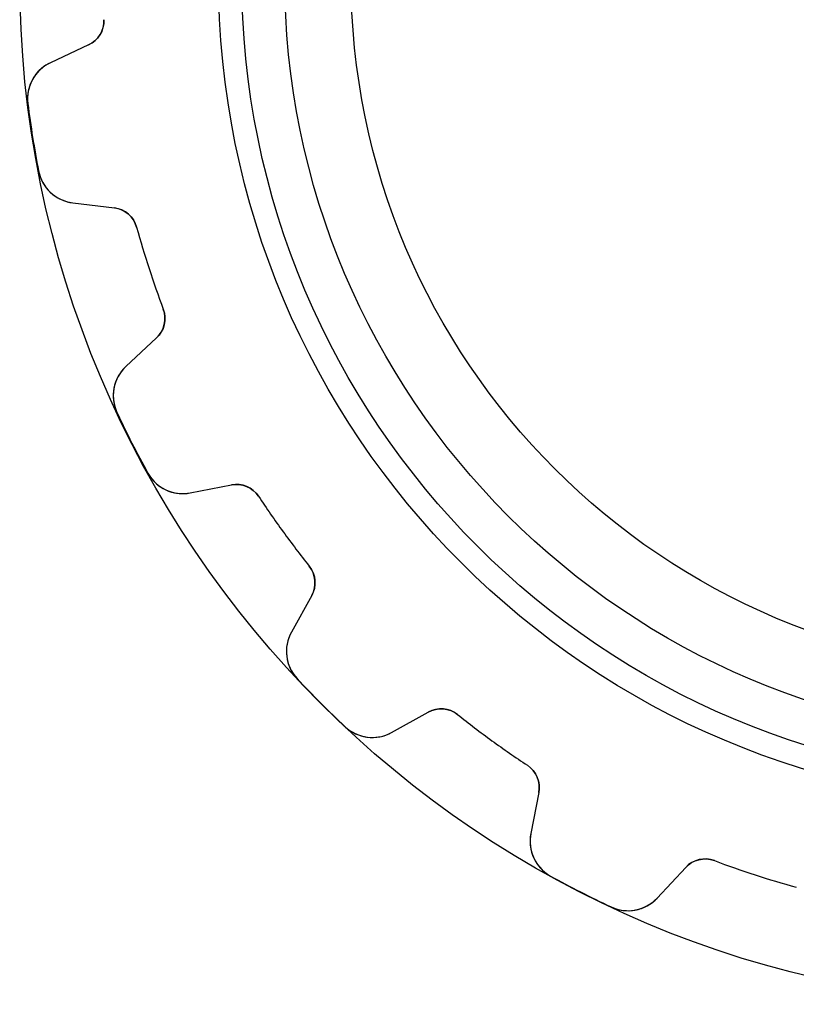
# Model space of a CAD drawing. Units: millimetres. Extents: x -15.5 to 15.5, y -15.5 to 15.5.
# Drawn here: x -15.5 to -3.8, y -15.5 to -0.6 of the extents above; entities that cross this region are included whole.
import ezdxf

# ---------------------------------------------------------------- set-up
doc = ezdxf.new("R2010")
doc.units = ezdxf.units.MM
doc.layers.add('Body027', color=7, linetype='CONTINUOUS')
doc.layers.add('Easydrive', color=7, linetype='CONTINUOUS')

msp = doc.modelspace()

# ---------------------------------------------------------------- linework, layer by layer
at = {"layer": 'Body027'}
for radius in [15.5, 15.5, 15.5, 15.5, 15.5, 15.5, 15.5, 15.5, 12.5, 12.5, 12.5, 12.5, 12.5, 12.5, 12.5, 12.5, 10.5, 10.5, 10.5, 10.5, 10.5, 10.5, 10.5, 10.5]:
    msp.add_circle((0, 0), radius, dxfattribs=at)
at = {"layer": 'Easydrive'}
for p, q in [((-14.2302, -0.649959, 3.17515), (-14.2302, -0.649959, 26)), ((-14.2302, -0.649959, 3.17515), (-14.2302, -0.649959, 26)), ((-14.2302, -0.649959, -26), (-14.2302, -0.649959, -3.17515)), ((-14.2302, -0.649959, -26), (-14.2302, -0.649959, -3.17515)), ((-14.4607, -1.03073, 26), (-15.0342, -1.29818, 26)), ((-14.4607, -1.03073, 26), (-15.0342, -1.29818, 26)), ((-14.4607, -1.03073, -26), (-15.0342, -1.29818, -26)), ((-14.4607, -1.03073, -26), (-15.0342, -1.29818, -26)), ((-14.4607, -1.03073, 3.20529), (-14.4607, -1.03073, 26)), ((-14.4607, -1.03073, 3.20529), (-14.4607, -1.03073, 26)), ((-14.4607, -1.03073, -26), (-14.4607, -1.03073, -3.20529)), ((-14.4607, -1.03073, -26), (-14.4607, -1.03073, -3.20529)), ((-15.0342, -1.29818, 3.27607), (-15.0342, -1.29818, 26)), ((-15.0342, -1.29818, 3.27607), (-15.0342, -1.29818, 26)), ((-15.0342, -1.29818, -26), (-15.0342, -1.29818, -3.27607)), ((-15.0342, -1.29818, -26), (-15.0342, -1.29818, -3.27607)), ((-15.3761, -1.91617, 3.3244), (-15.3761, -1.91617, 26)), ((-15.3761, -1.91617, 3.3244), (-15.3761, -1.91617, 26)), ((-15.3761, -1.91617, -26), (-15.3761, -1.91617, -3.3244)), ((-15.3761, -1.91617, -26), (-15.3761, -1.91617, -3.3244)), ((-15.2156, -2.92908, 3.3244), (-15.2156, -2.92908, 26)), ((-15.2156, -2.92908, 3.3244), (-15.2156, -2.92908, 26)), ((-15.2156, -2.92908, -26), (-15.2156, -2.92908, -3.3244)), ((-15.2156, -2.92908, -26), (-15.2156, -2.92908, -3.3244)), ((-14.6996, -3.41119, 26), (-14.0715, -3.48832, 26)), ((-14.6996, -3.41119, 3.27607), (-14.6996, -3.41119, 26)), ((-14.6996, -3.41119, 3.27607), (-14.6996, -3.41119, 26)), ((-14.6996, -3.41119, 26), (-14.0715, -3.48832, 26)), ((-14.6996, -3.41119, -26), (-14.6996, -3.41119, -3.27607)), ((-14.6996, -3.41119, -26), (-14.0715, -3.48832, -26)), ((-14.6996, -3.41119, -26), (-14.6996, -3.41119, -3.27607)), ((-14.6996, -3.41119, -26), (-14.0715, -3.48832, -26)), ((-14.0715, -3.48832, 3.20529), (-14.0715, -3.48832, 26)), ((-14.0715, -3.48832, 3.20529), (-14.0715, -3.48832, 26)), ((-14.0715, -3.48832, -26), (-14.0715, -3.48832, -3.20529)), ((-14.0715, -3.48832, -26), (-14.0715, -3.48832, -3.20529)), ((-13.7345, -3.77922, 3.17515), (-13.7345, -3.77922, 26)), ((-13.7345, -3.77922, 3.17515), (-13.7345, -3.77922, 26)), ((-13.7345, -3.77922, -26), (-13.7345, -3.77922, -3.17515)), ((-13.7345, -3.77922, -26), (-13.7345, -3.77922, -3.17515)), ((-13.3328, -5.01551, 3.17515), (-13.3328, -5.01551, 26)), ((-13.3328, -5.01551, 3.17515), (-13.3328, -5.01551, 26)), ((-13.3328, -5.01551, -26), (-13.3328, -5.01551, -3.17515)), ((-13.3328, -5.01551, -26), (-13.3328, -5.01551, -3.17515)), ((-13.4344, -5.44889, 26), (-13.8973, -5.88048, 26)), ((-13.4344, -5.44889, 26), (-13.8973, -5.88048, 26)), ((-13.4344, -5.44889, -26), (-13.8973, -5.88048, -26)), ((-13.4344, -5.44889, -26), (-13.8973, -5.88048, -26)), ((-13.4344, -5.44889, 3.20529), (-13.4344, -5.44889, 26)), ((-13.4344, -5.44889, 3.20529), (-13.4344, -5.44889, 26)), ((-13.4344, -5.44889, -26), (-13.4344, -5.44889, -3.20529)), ((-13.4344, -5.44889, -26), (-13.4344, -5.44889, -3.20529)), ((-13.8973, -5.88048, 3.27607), (-13.8973, -5.88048, 26)), ((-13.8973, -5.88048, 3.27607), (-13.8973, -5.88048, 26)), ((-13.8973, -5.88048, -26), (-13.8973, -5.88048, -3.27607)), ((-13.8973, -5.88048, -26), (-13.8973, -5.88048, -3.27607)), ((-14.0314, -6.57385, 3.3244), (-14.0314, -6.57385, 26)), ((-14.0314, -6.57385, 3.3244), (-14.0314, -6.57385, 26)), ((-14.0314, -6.57385, -26), (-14.0314, -6.57385, -3.3244)), ((-14.0314, -6.57385, -26), (-14.0314, -6.57385, -3.3244)), ((-13.5658, -7.48761, 3.3244), (-13.5658, -7.48761, 26)), ((-13.5658, -7.48761, 3.3244), (-13.5658, -7.48761, 26)), ((-13.5658, -7.48761, -26), (-13.5658, -7.48761, -3.3244)), ((-13.5658, -7.48761, -26), (-13.5658, -7.48761, -3.3244)), ((-12.926, -7.78666, 26), (-12.3048, -7.66591, 26)), ((-12.926, -7.78666, 26), (-12.3048, -7.66591, 26)), ((-12.926, -7.78666, -26), (-12.3048, -7.66591, -26)), ((-12.926, -7.78666, -26), (-12.3048, -7.66591, -26)), ((-12.3048, -7.66591, 3.20529), (-12.3048, -7.66591, 26)), ((-12.3048, -7.66591, 3.20529), (-12.3048, -7.66591, 26)), ((-12.3048, -7.66591, -26), (-12.3048, -7.66591, -3.20529)), ((-12.3048, -7.66591, -26), (-12.3048, -7.66591, -3.20529)), ((-12.926, -7.78666, 3.27607), (-12.926, -7.78666, 26)), ((-12.926, -7.78666, 3.27607), (-12.926, -7.78666, 26)), ((-12.926, -7.78666, -26), (-12.926, -7.78666, -3.27607)), ((-12.926, -7.78666, -26), (-12.926, -7.78666, -3.27607)), ((-11.8945, -7.83845, 3.17515), (-11.8945, -7.83845, 26)), ((-11.8945, -7.83845, 3.17515), (-11.8945, -7.83845, 26)), ((-11.8945, -7.83845, -26), (-11.8945, -7.83845, -3.17515)), ((-11.8945, -7.83845, -26), (-11.8945, -7.83845, -3.17515)), ((-11.1304, -8.89011, 3.17515), (-11.1304, -8.89011, 26)), ((-11.1304, -8.89011, 3.17515), (-11.1304, -8.89011, 26)), ((-11.1304, -8.89011, -26), (-11.1304, -8.89011, -3.17515)), ((-11.1304, -8.89011, -26), (-11.1304, -8.89011, -3.17515)), ((-11.0931, -9.33367, 26), (-11.3999, -9.88715, 26)), ((-11.0931, -9.33367, 26), (-11.3999, -9.88715, 26)), ((-11.0931, -9.33367, -26), (-11.3999, -9.88715, -26)), ((-11.0931, -9.33367, -26), (-11.3999, -9.88715, -26)), ((-11.0931, -9.33367, 3.20529), (-11.0931, -9.33367, 26)), ((-11.0931, -9.33367, 3.20529), (-11.0931, -9.33367, 26)), ((-11.0931, -9.33367, -26), (-11.0931, -9.33367, -3.20529)), ((-11.0931, -9.33367, -26), (-11.0931, -9.33367, -3.20529)), ((-11.3999, -9.88715, 3.27607), (-11.3999, -9.88715, 26)), ((-11.3999, -9.88715, 3.27607), (-11.3999, -9.88715, 26)), ((-11.3999, -9.88715, -26), (-11.3999, -9.88715, -3.27607)), ((-11.3999, -9.88715, -26), (-11.3999, -9.88715, -3.27607)), ((-11.3132, -10.588, 3.3244), (-11.3132, -10.588, 26)), ((-11.3132, -10.588, 3.3244), (-11.3132, -10.588, 26)), ((-11.3132, -10.588, -26), (-11.3132, -10.588, -3.3244)), ((-11.3132, -10.588, -26), (-11.3132, -10.588, -3.3244)), ((-9.88715, -11.3999, 26), (-9.33367, -11.0931, 26)), ((-9.88715, -11.3999, 26), (-9.33367, -11.0931, 26)), ((-9.88715, -11.3999, -26), (-9.33367, -11.0931, -26)), ((-9.88715, -11.3999, -26), (-9.33367, -11.0931, -26)), ((-9.33367, -11.0931, 3.20529), (-9.33367, -11.0931, 26)), ((-9.33367, -11.0931, 3.20529), (-9.33367, -11.0931, 26)), ((-9.33367, -11.0931, -26), (-9.33367, -11.0931, -3.20529)), ((-9.33367, -11.0931, -26), (-9.33367, -11.0931, -3.20529)), ((-8.89011, -11.1304, 3.17515), (-8.89011, -11.1304, 26)), ((-8.89011, -11.1304, 3.17515), (-8.89011, -11.1304, 26)), ((-8.89011, -11.1304, -26), (-8.89011, -11.1304, -3.17515)), ((-8.89011, -11.1304, -26), (-8.89011, -11.1304, -3.17515)), ((-10.588, -11.3132, 3.3244), (-10.588, -11.3132, 26)), ((-10.588, -11.3132, 3.3244), (-10.588, -11.3132, 26)), ((-10.588, -11.3132, -26), (-10.588, -11.3132, -3.3244)), ((-10.588, -11.3132, -26), (-10.588, -11.3132, -3.3244)), ((-9.88715, -11.3999, 3.27607), (-9.88715, -11.3999, 26)), ((-9.88715, -11.3999, 3.27607), (-9.88715, -11.3999, 26)), ((-9.88715, -11.3999, -26), (-9.88715, -11.3999, -3.27607)), ((-9.88715, -11.3999, -26), (-9.88715, -11.3999, -3.27607)), ((-7.83845, -11.8945, 3.17515), (-7.83845, -11.8945, 26)), ((-7.83845, -11.8945, 3.17515), (-7.83845, -11.8945, 26)), ((-7.83845, -11.8945, -26), (-7.83845, -11.8945, -3.17515)), ((-7.83845, -11.8945, -26), (-7.83845, -11.8945, -3.17515)), ((-7.66591, -12.3048, 26), (-7.78666, -12.926, 26)), ((-7.66591, -12.3048, 26), (-7.78666, -12.926, 26)), ((-7.66591, -12.3048, -26), (-7.78666, -12.926, -26)), ((-7.66591, -12.3048, -26), (-7.78666, -12.926, -26)), ((-7.66591, -12.3048, 3.20529), (-7.66591, -12.3048, 26)), ((-7.66591, -12.3048, 3.20529), (-7.66591, -12.3048, 26)), ((-7.66591, -12.3048, -26), (-7.66591, -12.3048, -3.20529)), ((-7.66591, -12.3048, -26), (-7.66591, -12.3048, -3.20529)), ((-7.78666, -12.926, 3.27607), (-7.78666, -12.926, 26)), ((-7.78666, -12.926, 3.27607), (-7.78666, -12.926, 26)), ((-7.78666, -12.926, -26), (-7.78666, -12.926, -3.27607)), ((-7.78666, -12.926, -26), (-7.78666, -12.926, -3.27607)), ((-5.01551, -13.3328, 3.17515), (-5.01551, -13.3328, 26)), ((-5.01551, -13.3328, 3.17515), (-5.01551, -13.3328, 26)), ((-5.01551, -13.3328, -26), (-5.01551, -13.3328, -3.17515)), ((-5.01551, -13.3328, -26), (-5.01551, -13.3328, -3.17515)), ((-5.88048, -13.8973, 26), (-5.44889, -13.4344, 26)), ((-5.88048, -13.8973, 26), (-5.44889, -13.4344, 26)), ((-5.88048, -13.8973, -26), (-5.44889, -13.4344, -26)), ((-5.88048, -13.8973, -26), (-5.44889, -13.4344, -26)), ((-5.44889, -13.4344, 3.20529), (-5.44889, -13.4344, 26)), ((-5.44889, -13.4344, 3.20529), (-5.44889, -13.4344, 26)), ((-5.44889, -13.4344, -26), (-5.44889, -13.4344, -3.20529)), ((-5.44889, -13.4344, -26), (-5.44889, -13.4344, -3.20529)), ((-7.48761, -13.5658, 3.3244), (-7.48761, -13.5658, 26)), ((-7.48761, -13.5658, 3.3244), (-7.48761, -13.5658, 26)), ((-7.48761, -13.5658, -26), (-7.48761, -13.5658, -3.3244)), ((-7.48761, -13.5658, -26), (-7.48761, -13.5658, -3.3244)), ((-5.88048, -13.8973, 3.27607), (-5.88048, -13.8973, 26)), ((-5.88048, -13.8973, 3.27607), (-5.88048, -13.8973, 26)), ((-5.88048, -13.8973, -26), (-5.88048, -13.8973, -3.27607)), ((-5.88048, -13.8973, -26), (-5.88048, -13.8973, -3.27607)), ((-6.57385, -14.0314, 3.3244), (-6.57385, -14.0314, 26)), ((-6.57385, -14.0314, 3.3244), (-6.57385, -14.0314, 26)), ((-6.57385, -14.0314, -26), (-6.57385, -14.0314, -3.3244)), ((-6.57385, -14.0314, -26), (-6.57385, -14.0314, -3.3244))]:
    msp.add_line(p, q, dxfattribs=at)
for radius in [12.15, 12.15, 12.15, 12.15, 11.5, 11.5, 11.5, 11.5, 11.5, 11.5, 11.5, 11.5, 10.5, 10.5, 10.5, 10.5]:
    msp.add_circle((0, 0), radius, dxfattribs=at)
for centre, radius, start, end in [((-14.6297, -0.66821, 26), 0.4, -65, 2.61515), ((-14.6297, -0.66821, 26), 0.4, -65, 2.61515), ((-14.6297, -0.66821, -26), 0.4, -65, 2.61515), ((-14.6297, -0.66821, -26), 0.4, -65, 2.61515), ((-14.7807, -1.84196, 26), 0.6, 115, -172.896), ((-14.7807, -1.84196, 26), 0.6, 115, -172.896), ((-14.7807, -1.84196, -26), 0.6, 115, -172.896), ((-14.7807, -1.84196, -26), 0.6, 115, -172.896), ((0, 0, 3.3244), 15.495, -172.896, -171), ((0, 0, 26), 15.495, -172.896, -171), ((0, 0, 3.3244), 15.495, -172.896, -171), ((0, 0, -3.3244), 15.495, -172.896, -171), ((0, 0, 26), 15.495, -172.896, -171), ((0, 0, -26), 15.495, -172.896, -171), ((0, 0, -3.3244), 15.495, -172.896, -171), ((0, 0, -26), 15.495, -172.896, -171), ((0, 0, 3.3244), 15.495, -171, -169.104), ((0, 0, 26), 15.495, -171, -169.104), ((0, 0, 3.3244), 15.495, -171, -169.104), ((0, 0, -3.3244), 15.495, -171, -169.104), ((0, 0, 26), 15.495, -171, -169.104), ((0, 0, -26), 15.495, -171, -169.104), ((0, 0, -3.3244), 15.495, -171, -169.104), ((0, 0, -26), 15.495, -171, -169.104), ((-14.6265, -2.81567, 26), 0.6, -169.104, -97), ((-14.6265, -2.81567, 26), 0.6, -169.104, -97), ((-14.6265, -2.81567, -26), 0.6, -169.104, -97), ((-14.6265, -2.81567, -26), 0.6, -169.104, -97), ((-14.1202, -3.88534, 26), 0.4, 15.3848, 83), ((-14.1202, -3.88534, 26), 0.4, 15.3848, 83), ((-14.1202, -3.88534, -26), 0.4, 15.3848, 83), ((-14.1202, -3.88534, -26), 0.4, 15.3848, 83), ((0, 0, 3.17515), 14.245, -164.615, -162), ((0, 0, 26), 14.245, -164.615, -162), ((0, 0, 3.17515), 14.245, -164.615, -162), ((0, 0, -3.17515), 14.245, -164.615, -162), ((0, 0, 26), 14.245, -164.615, -162), ((0, 0, -26), 14.245, -164.615, -162), ((0, 0, -3.17515), 14.245, -164.615, -162), ((0, 0, -26), 14.245, -164.615, -162), ((0, 0, 3.17515), 14.245, -162, -159.385), ((0, 0, 26), 14.245, -162, -159.385), ((0, 0, 3.17515), 14.245, -162, -159.385), ((0, 0, -3.17515), 14.245, -162, -159.385), ((0, 0, 26), 14.245, -162, -159.385), ((0, 0, -26), 14.245, -162, -159.385), ((0, 0, -3.17515), 14.245, -162, -159.385), ((0, 0, -26), 14.245, -162, -159.385), ((-13.7072, -5.15635, 26), 0.4, -47, 20.6152), ((-13.7072, -5.15635, 26), 0.4, -47, 20.6152), ((-13.7072, -5.15635, -26), 0.4, -47, 20.6152), ((-13.7072, -5.15635, -26), 0.4, -47, 20.6152), ((-13.4881, -6.31929, 26), 0.6, 133, -154.896), ((-13.4881, -6.31929, 26), 0.6, 133, -154.896), ((-13.4881, -6.31929, -26), 0.6, 133, -154.896), ((-13.4881, -6.31929, -26), 0.6, 133, -154.896), ((0, 0, 3.3244), 15.495, -154.896, -153), ((0, 0, 26), 15.495, -154.896, -153), ((0, 0, 3.3244), 15.495, -154.896, -153), ((0, 0, -3.3244), 15.495, -154.896, -153), ((0, 0, 26), 15.495, -154.896, -153), ((0, 0, -26), 15.495, -154.896, -153), ((0, 0, -3.3244), 15.495, -154.896, -153), ((0, 0, -26), 15.495, -154.896, -153), ((0, 0, 3.3244), 15.495, -153, -151.104), ((0, 0, 26), 15.495, -153, -151.104), ((0, 0, 3.3244), 15.495, -153, -151.104), ((0, 0, -3.3244), 15.495, -153, -151.104), ((0, 0, 26), 15.495, -153, -151.104), ((0, 0, -26), 15.495, -153, -151.104), ((0, 0, -3.3244), 15.495, -153, -151.104), ((0, 0, -26), 15.495, -153, -151.104), ((-13.0405, -7.19768, 26), 0.6, -151.104, -79), ((-13.0405, -7.19768, 26), 0.6, -151.104, -79), ((-13.0405, -7.19768, -26), 0.6, -151.104, -79), ((-13.0405, -7.19768, -26), 0.6, -151.104, -79), ((-12.2285, -8.05856, 26), 0.4, 33.3848, 101), ((-12.2285, -8.05856, 26), 0.4, 33.3848, 101), ((-12.2285, -8.05856, -26), 0.4, 33.3848, 101), ((-12.2285, -8.05856, -26), 0.4, 33.3848, 101), ((0, 0, 3.17515), 14.245, -146.615, -144), ((0, 0, 26), 14.245, -146.615, -144), ((0, 0, 3.17515), 14.245, -146.615, -144), ((0, 0, -3.17515), 14.245, -146.615, -144), ((0, 0, 26), 14.245, -146.615, -144), ((0, 0, -26), 14.245, -146.615, -144), ((0, 0, -3.17515), 14.245, -146.615, -144), ((0, 0, -26), 14.245, -146.615, -144), ((0, 0, 3.17515), 14.245, -144, -141.385), ((0, 0, 26), 14.245, -144, -141.385), ((0, 0, 3.17515), 14.245, -144, -141.385), ((0, 0, -3.17515), 14.245, -144, -141.385), ((0, 0, 26), 14.245, -144, -141.385), ((0, 0, -26), 14.245, -144, -141.385), ((0, 0, -3.17515), 14.245, -144, -141.385), ((0, 0, -26), 14.245, -144, -141.385), ((-11.443, -9.13974, 26), 0.4, -29, 38.6152), ((-11.443, -9.13974, 26), 0.4, -29, 38.6152), ((-11.443, -9.13974, -26), 0.4, -29, 38.6152), ((-11.443, -9.13974, -26), 0.4, -29, 38.6152), ((-10.8751, -10.178, 26), 0.6, 151, -136.896), ((-10.8751, -10.178, 26), 0.6, 151, -136.896), ((-10.8751, -10.178, -26), 0.6, 151, -136.896), ((-10.8751, -10.178, -26), 0.6, 151, -136.896), ((0, 0, 3.3244), 15.495, -136.896, -135), ((0, 0, 26), 15.495, -136.896, -135), ((0, 0, 3.3244), 15.495, -136.896, -135), ((0, 0, -3.3244), 15.495, -136.896, -135), ((0, 0, 26), 15.495, -136.896, -135), ((0, 0, -26), 15.495, -136.896, -135), ((0, 0, -3.3244), 15.495, -136.896, -135), ((0, 0, -26), 15.495, -136.896, -135), ((0, 0, 3.3244), 15.495, -135, -133.104), ((0, 0, 26), 15.495, -135, -133.104), ((0, 0, 3.3244), 15.495, -135, -133.104), ((0, 0, -3.3244), 15.495, -135, -133.104), ((0, 0, 26), 15.495, -135, -133.104), ((0, 0, -26), 15.495, -135, -133.104), ((0, 0, -3.3244), 15.495, -135, -133.104), ((0, 0, -26), 15.495, -135, -133.104), ((-9.13974, -11.443, 26), 0.4, 51.3848, 119), ((-9.13974, -11.443, 26), 0.4, 51.3848, 119), ((-9.13974, -11.443, -26), 0.4, 51.3848, 119), ((-9.13974, -11.443, -26), 0.4, 51.3848, 119), ((0, 0, 3.17515), 14.245, -128.615, -126), ((0, 0, 26), 14.245, -128.615, -126), ((0, 0, 3.17515), 14.245, -128.615, -126), ((0, 0, -3.17515), 14.245, -128.615, -126), ((0, 0, 26), 14.245, -128.615, -126), ((0, 0, -26), 14.245, -128.615, -126), ((0, 0, -3.17515), 14.245, -128.615, -126), ((0, 0, -26), 14.245, -128.615, -126), ((-10.178, -10.8751, 26), 0.6, -133.104, -61), ((-10.178, -10.8751, 26), 0.6, -133.104, -61), ((-10.178, -10.8751, -26), 0.6, -133.104, -61), ((-10.178, -10.8751, -26), 0.6, -133.104, -61), ((0, 0, 3.17515), 14.245, -126, -123.385), ((0, 0, 26), 14.245, -126, -123.385), ((0, 0, 3.17515), 14.245, -126, -123.385), ((0, 0, -3.17515), 14.245, -126, -123.385), ((0, 0, 26), 14.245, -126, -123.385), ((0, 0, -26), 14.245, -126, -123.385), ((0, 0, -3.17515), 14.245, -126, -123.385), ((0, 0, -26), 14.245, -126, -123.385), ((-8.05856, -12.2285, 26), 0.4, -11, 56.6152), ((-8.05856, -12.2285, 26), 0.4, -11, 56.6152), ((-8.05856, -12.2285, -26), 0.4, -11, 56.6152), ((-8.05856, -12.2285, -26), 0.4, -11, 56.6152), ((-7.19768, -13.0405, 26), 0.6, 169, -118.896), ((-7.19768, -13.0405, 26), 0.6, 169, -118.896), ((-7.19768, -13.0405, -26), 0.6, 169, -118.896), ((-7.19768, -13.0405, -26), 0.6, 169, -118.896), ((-5.15635, -13.7072, 26), 0.4, 69.3848, 137), ((-5.15635, -13.7072, 26), 0.4, 69.3848, 137), ((-5.15635, -13.7072, -26), 0.4, 69.3848, 137), ((-5.15635, -13.7072, -26), 0.4, 69.3848, 137), ((0, 0, 3.17515), 14.245, -110.615, -108), ((0, 0, 26), 14.245, -110.615, -108), ((0, 0, 3.17515), 14.245, -110.615, -108), ((0, 0, -3.17515), 14.245, -110.615, -108), ((0, 0, 26), 14.245, -110.615, -108), ((0, 0, -26), 14.245, -110.615, -108), ((0, 0, -3.17515), 14.245, -110.615, -108), ((0, 0, -26), 14.245, -110.615, -108), ((0, 0, 3.3244), 15.495, -118.896, -117), ((0, 0, 26), 15.495, -118.896, -117), ((0, 0, 3.3244), 15.495, -118.896, -117), ((0, 0, -3.3244), 15.495, -118.896, -117), ((0, 0, 26), 15.495, -118.896, -117), ((0, 0, -26), 15.495, -118.896, -117), ((0, 0, -3.3244), 15.495, -118.896, -117), ((0, 0, -26), 15.495, -118.896, -117), ((0, 0, 3.17515), 14.245, -108, -105.385), ((0, 0, 26), 14.245, -108, -105.385), ((0, 0, 3.17515), 14.245, -108, -105.385), ((0, 0, -3.17515), 14.245, -108, -105.385), ((0, 0, 26), 14.245, -108, -105.385), ((0, 0, -26), 14.245, -108, -105.385), ((0, 0, -3.17515), 14.245, -108, -105.385), ((0, 0, -26), 14.245, -108, -105.385), ((0, 0, 3.3244), 15.495, -117, -115.104), ((0, 0, 26), 15.495, -117, -115.104), ((0, 0, 3.3244), 15.495, -117, -115.104), ((0, 0, -3.3244), 15.495, -117, -115.104), ((0, 0, 26), 15.495, -117, -115.104), ((0, 0, -26), 15.495, -117, -115.104), ((0, 0, -3.3244), 15.495, -117, -115.104), ((0, 0, -26), 15.495, -117, -115.104), ((-6.31929, -13.4881, 26), 0.6, -115.104, -43), ((-6.31929, -13.4881, 26), 0.6, -115.104, -43), ((-6.31929, -13.4881, -26), 0.6, -115.104, -43), ((-6.31929, -13.4881, -26), 0.6, -115.104, -43)]:
    msp.add_arc(centre, radius, start, end, dxfattribs=at)
for points in [[(-14.2302, -0.649959, 3.17515), (-14.2209, -0.81355, 3.17492), (-14.3218, -0.96886, 3.18821), (-14.4607, -1.03073, 3.20529)], [(-14.2302, -0.649959, 3.17515), (-14.2209, -0.81355, 3.17492), (-14.3218, -0.96886, 3.18821), (-14.4607, -1.03073, 3.20529)], [(-14.2302, -0.649959, -3.17515), (-14.2209, -0.81355, -3.17492), (-14.3218, -0.96886, -3.18821), (-14.4607, -1.03073, -3.20529)], [(-14.2302, -0.649959, -3.17515), (-14.2209, -0.81355, -3.17492), (-14.3218, -0.96886, -3.18821), (-14.4607, -1.03073, -3.20529)], [(-14.0715, -3.48832, 3.20529), (-13.9202, -3.50427, 3.18821), (-13.7762, -3.62075, 3.17492), (-13.7345, -3.77922, 3.17515)], [(-14.0715, -3.48832, 3.20529), (-13.9202, -3.50427, 3.18821), (-13.7762, -3.62075, 3.17492), (-13.7345, -3.77922, 3.17515)], [(-14.0715, -3.48832, -3.20529), (-13.9202, -3.50427, -3.18821), (-13.7762, -3.62075, -3.17492), (-13.7345, -3.77922, -3.17515)], [(-14.0715, -3.48832, -3.20529), (-13.9202, -3.50427, -3.18821), (-13.7762, -3.62075, -3.17492), (-13.7345, -3.77922, -3.17515)], [(-13.3328, -5.01551, 3.17515), (-13.2734, -5.16822, 3.17492), (-13.3215, -5.34712, 3.18821), (-13.4344, -5.44889, 3.20529)], [(-13.3328, -5.01551, 3.17515), (-13.2734, -5.16822, 3.17492), (-13.3215, -5.34712, 3.18821), (-13.4344, -5.44889, 3.20529)], [(-13.3328, -5.01551, -3.17515), (-13.2734, -5.16822, -3.17492), (-13.3215, -5.34712, -3.18821), (-13.4344, -5.44889, -3.20529)], [(-13.3328, -5.01551, -3.17515), (-13.2734, -5.16822, -3.17492), (-13.3215, -5.34712, -3.18821), (-13.4344, -5.44889, -3.20529)], [(-12.3048, -7.66591, 3.20529), (-12.156, -7.63434, 3.18821), (-11.9831, -7.70062, 3.17492), (-11.8945, -7.83845, 3.17515)], [(-12.3048, -7.66591, 3.20529), (-12.156, -7.63434, 3.18821), (-11.9831, -7.70062, 3.17492), (-11.8945, -7.83845, 3.17515)], [(-12.3048, -7.66591, -3.20529), (-12.156, -7.63434, -3.18821), (-11.9831, -7.70062, -3.17492), (-11.8945, -7.83845, -3.17515)], [(-12.3048, -7.66591, -3.20529), (-12.156, -7.63434, -3.18821), (-11.9831, -7.70062, -3.17492), (-11.8945, -7.83845, -3.17515)], [(-11.1304, -8.89011, 3.17515), (-11.0267, -9.01698, 3.17492), (-11.0171, -9.20197, 3.18821), (-11.0931, -9.33367, 3.20529)], [(-11.1304, -8.89011, 3.17515), (-11.0267, -9.01698, 3.17492), (-11.0171, -9.20197, 3.18821), (-11.0931, -9.33367, 3.20529)], [(-11.1304, -8.89011, -3.17515), (-11.0267, -9.01698, -3.17492), (-11.0171, -9.20197, -3.18821), (-11.0931, -9.33367, -3.20529)], [(-11.1304, -8.89011, -3.17515), (-11.0267, -9.01698, -3.17492), (-11.0171, -9.20197, -3.18821), (-11.0931, -9.33367, -3.20529)], [(-9.33367, -11.0931, 3.20529), (-9.20194, -11.0171, 3.18821), (-9.01697, -11.0267, 3.17492), (-8.89011, -11.1304, 3.17515)], [(-9.33367, -11.0931, 3.20529), (-9.20194, -11.0171, 3.18821), (-9.01697, -11.0267, 3.17492), (-8.89011, -11.1304, 3.17515)], [(-9.33367, -11.0931, -3.20529), (-9.20194, -11.0171, -3.18821), (-9.01697, -11.0267, -3.17492), (-8.89011, -11.1304, -3.17515)], [(-9.33367, -11.0931, -3.20529), (-9.20194, -11.0171, -3.18821), (-9.01697, -11.0267, -3.17492), (-8.89011, -11.1304, -3.17515)], [(-7.83845, -11.8945, 3.17515), (-7.70063, -11.9831, 3.17492), (-7.63432, -12.1561, 3.18821), (-7.66591, -12.3048, 3.20529)], [(-7.83845, -11.8945, 3.17515), (-7.70063, -11.9831, 3.17492), (-7.63432, -12.1561, 3.18821), (-7.66591, -12.3048, 3.20529)], [(-7.83845, -11.8945, -3.17515), (-7.70063, -11.9831, -3.17492), (-7.63432, -12.1561, -3.18821), (-7.66591, -12.3048, -3.20529)], [(-7.83845, -11.8945, -3.17515), (-7.70063, -11.9831, -3.17492), (-7.63432, -12.1561, -3.18821), (-7.66591, -12.3048, -3.20529)], [(-5.44889, -13.4344, 3.20529), (-5.34709, -13.3215, 3.18821), (-5.16821, -13.2734, 3.17492), (-5.01551, -13.3328, 3.17515)], [(-5.44889, -13.4344, 3.20529), (-5.34709, -13.3215, 3.18821), (-5.16821, -13.2734, 3.17492), (-5.01551, -13.3328, 3.17515)], [(-5.44889, -13.4344, -3.20529), (-5.34709, -13.3215, -3.18821), (-5.16821, -13.2734, -3.17492), (-5.01551, -13.3328, -3.17515)], [(-5.44889, -13.4344, -3.20529), (-5.34709, -13.3215, -3.18821), (-5.16821, -13.2734, -3.17492), (-5.01551, -13.3328, -3.17515)]]:
    msp.add_open_spline(points, degree=3, dxfattribs=at)
for points, knots in [([(-15.0342, -1.29818, 3.27607), (-15.1358, -1.34523, 3.28861), (-15.2193, -1.41802, 3.29934), (-15.2847, -1.51653, 3.30826), (-15.3585, -1.62942, 3.31835), (-15.3943, -1.77476, 3.32447), (-15.3761, -1.91617, 3.3244)], [0, 0, 0, 0, 0.461809, 0.461809, 0.461809, 1, 1, 1, 1]), ([(-15.0342, -1.29818, 3.27607), (-15.1358, -1.34523, 3.28861), (-15.2193, -1.41802, 3.29934), (-15.2847, -1.51653, 3.30826), (-15.3585, -1.62942, 3.31835), (-15.3943, -1.77476, 3.32447), (-15.3761, -1.91617, 3.3244)], [0, 0, 0, 0, 0.461809, 0.461809, 0.461809, 1, 1, 1, 1]), ([(-15.0342, -1.29818, -3.27607), (-15.1358, -1.34523, -3.28861), (-15.2193, -1.41802, -3.29934), (-15.2847, -1.51653, -3.30826), (-15.3585, -1.62942, -3.31835), (-15.3943, -1.77476, -3.32447), (-15.3761, -1.91617, -3.3244)], [0, 0, 0, 0, 0.461809, 0.461809, 0.461809, 1, 1, 1, 1]), ([(-15.0342, -1.29818, -3.27607), (-15.1358, -1.34523, -3.28861), (-15.2193, -1.41802, -3.29934), (-15.2847, -1.51653, -3.30826), (-15.3585, -1.62942, -3.31835), (-15.3943, -1.77476, -3.32447), (-15.3761, -1.91617, -3.3244)], [0, 0, 0, 0, 0.461809, 0.461809, 0.461809, 1, 1, 1, 1]), ([(-15.2156, -2.92908, 3.3244), (-15.1893, -3.06925, 3.32447), (-15.1102, -3.19645, 3.31834), (-15.0052, -3.28103, 3.30825), (-14.9125, -3.35445, 3.29934), (-14.8107, -3.39783, 3.28861), (-14.6996, -3.41119, 3.27607)], [0, 0, 0, 0, 0.538373, 0.538373, 0.538373, 1, 1, 1, 1]), ([(-15.2156, -2.92908, 3.3244), (-15.1893, -3.06925, 3.32447), (-15.1102, -3.19645, 3.31834), (-15.0052, -3.28103, 3.30825), (-14.9125, -3.35445, 3.29934), (-14.8107, -3.39783, 3.28861), (-14.6996, -3.41119, 3.27607)], [0, 0, 0, 0, 0.538373, 0.538373, 0.538373, 1, 1, 1, 1]), ([(-15.2156, -2.92908, -3.3244), (-15.1893, -3.06925, -3.32447), (-15.1102, -3.19645, -3.31834), (-15.0052, -3.28103, -3.30825), (-14.9125, -3.35445, -3.29934), (-14.8107, -3.39783, -3.28861), (-14.6996, -3.41119, -3.27607)], [0, 0, 0, 0, 0.538373, 0.538373, 0.538373, 1, 1, 1, 1]), ([(-15.2156, -2.92908, -3.3244), (-15.1893, -3.06925, -3.32447), (-15.1102, -3.19645, -3.31834), (-15.0052, -3.28103, -3.30825), (-14.9125, -3.35445, -3.29934), (-14.8107, -3.39783, -3.28861), (-14.6996, -3.41119, -3.27607)], [0, 0, 0, 0, 0.538373, 0.538373, 0.538373, 1, 1, 1, 1]), ([(-13.8973, -5.88048, 3.27607), (-13.9793, -5.95661, 3.28861), (-14.0362, -6.05164, 3.29934), (-14.068, -6.16555, 3.30826), (-14.1033, -6.2957, 3.31835), (-14.0924, -6.445, 3.32447), (-14.0314, -6.57385, 3.3244)], [0, 0, 0, 0, 0.461809, 0.461809, 0.461809, 1, 1, 1, 1]), ([(-13.8973, -5.88048, 3.27607), (-13.9793, -5.95661, 3.28861), (-14.0362, -6.05164, 3.29934), (-14.068, -6.16555, 3.30826), (-14.1033, -6.2957, 3.31835), (-14.0924, -6.445, 3.32447), (-14.0314, -6.57385, 3.3244)], [0, 0, 0, 0, 0.461809, 0.461809, 0.461809, 1, 1, 1, 1]), ([(-13.8973, -5.88048, -3.27607), (-13.9793, -5.95661, -3.28861), (-14.0362, -6.05164, -3.29934), (-14.068, -6.16555, -3.30826), (-14.1033, -6.2957, -3.31835), (-14.0924, -6.445, -3.32447), (-14.0314, -6.57385, -3.3244)], [0, 0, 0, 0, 0.461809, 0.461809, 0.461809, 1, 1, 1, 1]), ([(-13.8973, -5.88048, -3.27607), (-13.9793, -5.95661, -3.28861), (-14.0362, -6.05164, -3.29934), (-14.068, -6.16555, -3.30826), (-14.1033, -6.2957, -3.31835), (-14.0924, -6.445, -3.32447), (-14.0314, -6.57385, -3.3244)], [0, 0, 0, 0, 0.461809, 0.461809, 0.461809, 1, 1, 1, 1]), ([(-13.5658, -7.48761, 3.3244), (-13.4974, -7.61277, 3.32447), (-13.3829, -7.70933, 3.31834), (-13.2569, -7.7573, 3.30825), (-13.1461, -7.79849, 3.29934), (-13.0358, -7.80828, 3.28861), (-12.926, -7.78666, 3.27607)], [0, 0, 0, 0, 0.538373, 0.538373, 0.538373, 1, 1, 1, 1]), ([(-13.5658, -7.48761, 3.3244), (-13.4974, -7.61277, 3.32447), (-13.3829, -7.70933, 3.31834), (-13.2569, -7.7573, 3.30825), (-13.1461, -7.79849, 3.29934), (-13.0358, -7.80828, 3.28861), (-12.926, -7.78666, 3.27607)], [0, 0, 0, 0, 0.538373, 0.538373, 0.538373, 1, 1, 1, 1]), ([(-13.5658, -7.48761, -3.3244), (-13.4974, -7.61277, -3.32447), (-13.3829, -7.70933, -3.31834), (-13.2569, -7.7573, -3.30825), (-13.1461, -7.79849, -3.29934), (-13.0358, -7.80828, -3.28861), (-12.926, -7.78666, -3.27607)], [0, 0, 0, 0, 0.538373, 0.538373, 0.538373, 1, 1, 1, 1]), ([(-13.5658, -7.48761, -3.3244), (-13.4974, -7.61277, -3.32447), (-13.3829, -7.70933, -3.31834), (-13.2569, -7.7573, -3.30825), (-13.1461, -7.79849, -3.29934), (-13.0358, -7.80828, -3.28861), (-12.926, -7.78666, -3.27607)], [0, 0, 0, 0, 0.538373, 0.538373, 0.538373, 1, 1, 1, 1]), ([(-11.3999, -9.88715, 3.27607), (-11.4544, -9.98492, 3.28861), (-11.4792, -10.0929, 3.29934), (-11.4742, -10.211, 3.30826), (-11.4675, -10.3457, 3.31835), (-11.4111, -10.4844, 3.32447), (-11.3132, -10.588, 3.3244)], [0, 0, 0, 0, 0.461809, 0.461809, 0.461809, 1, 1, 1, 1]), ([(-11.3999, -9.88715, 3.27607), (-11.4544, -9.98492, 3.28861), (-11.4792, -10.0929, 3.29934), (-11.4742, -10.211, 3.30826), (-11.4675, -10.3457, 3.31835), (-11.4111, -10.4844, 3.32447), (-11.3132, -10.588, 3.3244)], [0, 0, 0, 0, 0.461809, 0.461809, 0.461809, 1, 1, 1, 1]), ([(-11.3999, -9.88715, -3.27607), (-11.4544, -9.98492, -3.28861), (-11.4792, -10.0929, -3.29934), (-11.4742, -10.211, -3.30826), (-11.4675, -10.3457, -3.31835), (-11.4111, -10.4844, -3.32447), (-11.3132, -10.588, -3.3244)], [0, 0, 0, 0, 0.461809, 0.461809, 0.461809, 1, 1, 1, 1]), ([(-11.3999, -9.88715, -3.27607), (-11.4544, -9.98492, -3.28861), (-11.4792, -10.0929, -3.29934), (-11.4742, -10.211, -3.30826), (-11.4675, -10.3457, -3.31835), (-11.4111, -10.4844, -3.32447), (-11.3132, -10.588, -3.3244)], [0, 0, 0, 0, 0.461809, 0.461809, 0.461809, 1, 1, 1, 1]), ([(-10.588, -11.3132, 3.3244), (-10.4843, -11.4111, 3.32447), (-10.3456, -11.4676, 3.31834), (-10.2109, -11.4742, 3.30825), (-10.0928, -11.4792, 3.29934), (-9.98488, -11.4544, 3.28861), (-9.88715, -11.3999, 3.27607)], [0, 0, 0, 0, 0.538373, 0.538373, 0.538373, 1, 1, 1, 1]), ([(-10.588, -11.3132, 3.3244), (-10.4843, -11.4111, 3.32447), (-10.3456, -11.4676, 3.31834), (-10.2109, -11.4742, 3.30825), (-10.0928, -11.4792, 3.29934), (-9.98488, -11.4544, 3.28861), (-9.88715, -11.3999, 3.27607)], [0, 0, 0, 0, 0.538373, 0.538373, 0.538373, 1, 1, 1, 1]), ([(-10.588, -11.3132, -3.3244), (-10.4843, -11.4111, -3.32447), (-10.3456, -11.4676, -3.31834), (-10.2109, -11.4742, -3.30825), (-10.0928, -11.4792, -3.29934), (-9.98488, -11.4544, -3.28861), (-9.88715, -11.3999, -3.27607)], [0, 0, 0, 0, 0.538373, 0.538373, 0.538373, 1, 1, 1, 1]), ([(-10.588, -11.3132, -3.3244), (-10.4843, -11.4111, -3.32447), (-10.3456, -11.4676, -3.31834), (-10.2109, -11.4742, -3.30825), (-10.0928, -11.4792, -3.29934), (-9.98488, -11.4544, -3.28861), (-9.88715, -11.3999, -3.27607)], [0, 0, 0, 0, 0.538373, 0.538373, 0.538373, 1, 1, 1, 1]), ([(-7.78666, -12.926, 3.27607), (-7.80829, -13.0358, 3.28861), (-7.79849, -13.1462, 3.29934), (-7.75725, -13.257, 3.30826), (-7.70926, -13.383, 3.31835), (-7.61273, -13.4974, 3.32447), (-7.48761, -13.5658, 3.3244)], [0, 0, 0, 0, 0.461809, 0.461809, 0.461809, 1, 1, 1, 1]), ([(-7.78666, -12.926, 3.27607), (-7.80829, -13.0358, 3.28861), (-7.79849, -13.1462, 3.29934), (-7.75725, -13.257, 3.30826), (-7.70926, -13.383, 3.31835), (-7.61273, -13.4974, 3.32447), (-7.48761, -13.5658, 3.3244)], [0, 0, 0, 0, 0.461809, 0.461809, 0.461809, 1, 1, 1, 1]), ([(-7.78666, -12.926, -3.27607), (-7.80829, -13.0358, -3.28861), (-7.79849, -13.1462, -3.29934), (-7.75725, -13.257, -3.30826), (-7.70926, -13.383, -3.31835), (-7.61273, -13.4974, -3.32447), (-7.48761, -13.5658, -3.3244)], [0, 0, 0, 0, 0.461809, 0.461809, 0.461809, 1, 1, 1, 1]), ([(-7.78666, -12.926, -3.27607), (-7.80829, -13.0358, -3.28861), (-7.79849, -13.1462, -3.29934), (-7.75725, -13.257, -3.30826), (-7.70926, -13.383, -3.31835), (-7.61273, -13.4974, -3.32447), (-7.48761, -13.5658, -3.3244)], [0, 0, 0, 0, 0.461809, 0.461809, 0.461809, 1, 1, 1, 1]), ([(-6.57385, -14.0314, 3.3244), (-6.44496, -14.0924, 3.32447), (-6.2956, -14.1033, 3.31834), (-6.16542, -14.068, 3.30825), (-6.05156, -14.0362, 3.29934), (-5.95658, -13.9793, 3.28861), (-5.88048, -13.8973, 3.27607)], [0, 0, 0, 0, 0.538373, 0.538373, 0.538373, 1, 1, 1, 1]), ([(-6.57385, -14.0314, 3.3244), (-6.44496, -14.0924, 3.32447), (-6.2956, -14.1033, 3.31834), (-6.16542, -14.068, 3.30825), (-6.05156, -14.0362, 3.29934), (-5.95658, -13.9793, 3.28861), (-5.88048, -13.8973, 3.27607)], [0, 0, 0, 0, 0.538373, 0.538373, 0.538373, 1, 1, 1, 1]), ([(-6.57385, -14.0314, -3.3244), (-6.44496, -14.0924, -3.32447), (-6.2956, -14.1033, -3.31834), (-6.16542, -14.068, -3.30825), (-6.05156, -14.0362, -3.29934), (-5.95658, -13.9793, -3.28861), (-5.88048, -13.8973, -3.27607)], [0, 0, 0, 0, 0.538373, 0.538373, 0.538373, 1, 1, 1, 1]), ([(-6.57385, -14.0314, -3.3244), (-6.44496, -14.0924, -3.32447), (-6.2956, -14.1033, -3.31834), (-6.16542, -14.068, -3.30825), (-6.05156, -14.0362, -3.29934), (-5.95658, -13.9793, -3.28861), (-5.88048, -13.8973, -3.27607)], [0, 0, 0, 0, 0.538373, 0.538373, 0.538373, 1, 1, 1, 1])]:
    msp.add_open_spline(points, degree=3, knots=knots, dxfattribs=at)

doc.saveas('drawing.dxf')
